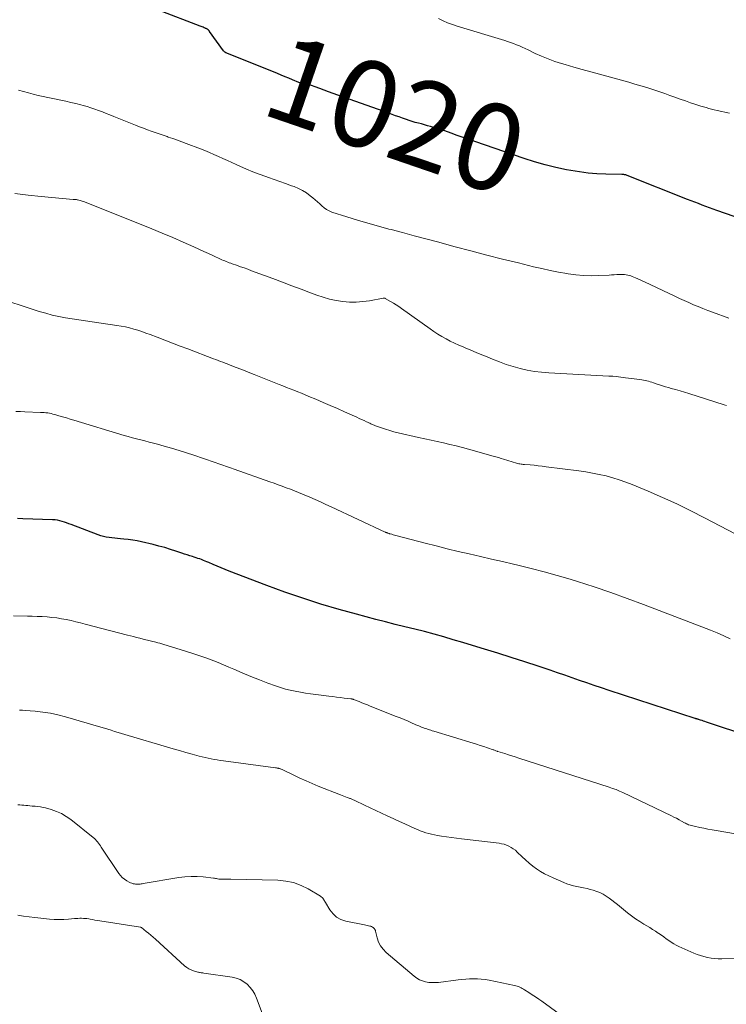
# Model space of a CAD drawing. Units: feet. Extents: x 1954999 to 1960032, y 515000 to 520000.
# Drawn here: x 1955920 to 1956083, y 515500 to 515728 of the extents above; entities that cross this region are included whole.
import ezdxf
from ezdxf.enums import TextEntityAlignment as Align

# ---------------------------------------------------------------- set-up
doc = ezdxf.new("R2010")
doc.units = ezdxf.units.FT
doc.header["$LTSCALE"] = 100
doc.header["$MEASUREMENT"] = 0
for name, color, linetype, lineweight in [('CONTOUR INDEX', 32, 'Continuous', 25), ('CONTOUR INDEX LABEL', 7, 'Continuous', 15), ('CONTOUR INTERMEDIATE', 40, 'Continuous', 15)]:
    doc.layers.add(name, color=color, linetype=linetype, lineweight=lineweight)
doc.styles.add('slant', font='romans.shx', dxfattribs={"oblique": 14.999978})

msp = doc.modelspace()

# ---------------------------------------------------------------- linework, layer by layer
at = {"layer": 'CONTOUR INDEX', "flags": 128}
for points, elevation in [([(1956093.2, 515679.34), (1956080.96, 515683.6), (1956080.11, 515683.9), (1956079.25, 515684.21), (1956078.4, 515684.52), (1956077.55, 515684.84), (1956076.71, 515685.16), (1956075.86, 515685.48), (1956075.02, 515685.81), (1956074.17, 515686.15), (1956060.23, 515691.7), (1956060.08, 515691.75), (1956059.94, 515691.79), (1956059.79, 515691.83), (1956059.64, 515691.86), (1956059.49, 515691.89), (1956059.34, 515691.9), (1956059.19, 515691.91), (1956059.04, 515691.92), (1956055.27, 515691.99), (1956053.24, 515692.08), (1956051.22, 515692.23), (1956049.2, 515692.49), (1956047.2, 515692.81), (1956046.21, 515692.99), (1956043.73, 515693.51), (1956041.27, 515694.1), (1956038.84, 515694.8), (1956036.43, 515695.57), (1956025.04, 515699.51), (1956023.67, 515699.98), (1956022.3, 515700.46), (1956020.94, 515700.95), (1956019.57, 515701.44), (1956018.89, 515701.69), (1956017.86, 515702.05), (1956016.83, 515702.39), (1956015.79, 515702.7), (1956014.74, 515703), (1956014.03, 515703.19), (1956013.33, 515703.38), (1956012.64, 515703.58), (1956011.94, 515703.77), (1956011.24, 515703.96), (1956010.55, 515704.17), (1956009.85, 515704.38), (1956009.17, 515704.61), (1956008.48, 515704.85), (1956008.27, 515704.92), (1956007.48, 515705.2), (1956006.69, 515705.49), (1956005.9, 515705.77), (1956005.11, 515706.05), (1955992.22, 515710.67), (1955991.19, 515711.04), (1955990.16, 515711.42), (1955989.13, 515711.8), (1955988.1, 515712.18), (1955986.4, 515712.82), (1955986.22, 515712.88), (1955986.04, 515712.93), (1955985.86, 515712.97), (1955985.68, 515713), (1955985.64, 515713), (1955985.48, 515713.02), (1955985.31, 515713.03), (1955985.14, 515713.04), (1955984.97, 515713.05), (1955984.8, 515713.07), (1955984.64, 515713.09), (1955984.48, 515713.14), (1955984.32, 515713.19), (1955982.87, 515713.8), (1955981.99, 515714.16), (1955981.11, 515714.52), (1955980.22, 515714.88), (1955979.34, 515715.24), (1955967.61, 515719.94), (1955967.4, 515720.04), (1955967.2, 515720.17), (1955967.04, 515720.32), (1955966.88, 515720.5), (1955963.66, 515724.98), (1955963.61, 515725.05), (1955963.56, 515725.12), (1955963.5, 515725.19), (1955963.45, 515725.26), (1955963.39, 515725.32), (1955963.32, 515725.38), (1955963.25, 515725.43), (1955963.18, 515725.48), (1955963.1, 515725.52), (1955962.99, 515725.59), (1955962.87, 515725.65), (1955962.75, 515725.7), (1955962.63, 515725.76), (1955962.42, 515725.85), (1955962.19, 515725.94), (1955961.96, 515726.04), (1955961.73, 515726.13), (1955961.49, 515726.22), (1955951.81, 515729.9)], 1020), ([(1956088.62, 515561.91), (1956078.57, 515565.24), (1956078.23, 515565.36), (1956077.9, 515565.47), (1956077.56, 515565.58), (1956077.22, 515565.69), (1956076.74, 515565.85), (1956076.65, 515565.88), (1956076.55, 515565.91), (1956076.45, 515565.94), (1956076.35, 515565.97), (1956076.25, 515566), (1956076.15, 515566.03), (1956076.05, 515566.06), (1956075.96, 515566.1), (1956056.05, 515572.57), (1956054.34, 515573.14), (1956052.63, 515573.71), (1956050.92, 515574.29), (1956049.22, 515574.88), (1956047.52, 515575.47), (1956045.82, 515576.06), (1956044.11, 515576.64), (1956042.4, 515577.22), (1956039.64, 515578.15), (1956036.54, 515579.17), (1956033.44, 515580.18), (1956030.34, 515581.16), (1956027.22, 515582.13), (1956024.47, 515582.97), (1956022.25, 515583.64), (1956020.03, 515584.3), (1956017.8, 515584.93), (1956015.57, 515585.56), (1956013.34, 515586.16), (1956011.1, 515586.74), (1956008.85, 515587.31), (1956006.6, 515587.85), (1956004.35, 515588.4), (1956002.1, 515588.96), (1955999.87, 515589.56), (1955997.63, 515590.17), (1955993.61, 515591.3), (1955989.38, 515592.55), (1955985.19, 515593.87), (1955981.03, 515595.31), (1955976.89, 515596.83), (1955968.17, 515600.16), (1955967.24, 515600.53), (1955966.31, 515600.9), (1955965.39, 515601.29), (1955964.48, 515601.69), (1955963.47, 515602.14), (1955963.06, 515602.31), (1955962.65, 515602.49), (1955962.23, 515602.65), (1955961.81, 515602.81), (1955961.39, 515602.97), (1955960.96, 515603.11), (1955960.54, 515603.25), (1955960.11, 515603.39), (1955959.73, 515603.51), (1955959.11, 515603.71), (1955958.49, 515603.9), (1955957.87, 515604.11), (1955957.26, 515604.31), (1955955.89, 515604.77), (1955954.59, 515605.19), (1955953.28, 515605.59), (1955951.95, 515605.95), (1955950.63, 515606.28), (1955947.92, 515606.93), (1955946.9, 515607.15), (1955945.87, 515607.33), (1955944.84, 515607.47), (1955943.8, 515607.57), (1955943.02, 515607.63), (1955942.37, 515607.68), (1955941.72, 515607.75), (1955941.07, 515607.82), (1955940.42, 515607.9), (1955939.77, 515608.02), (1955939.14, 515608.16), (1955938.51, 515608.34), (1955937.9, 515608.55), (1955931.66, 515610.91), (1955931.13, 515611.11), (1955930.6, 515611.3), (1955930.07, 515611.48), (1955929.54, 515611.66), (1955929, 515611.82), (1955928.46, 515611.94), (1955927.91, 515612.01), (1955927.35, 515612.05), (1955920.45, 515612.29), (1955919.25, 515612.32)], 1000)]:
    msp.add_lwpolyline(points, dxfattribs=dict(at, elevation=elevation))
at = {"layer": 'CONTOUR INTERMEDIATE', "flags": 128}
for points, elevation in [([(1956083.88, 515706.09), (1956081.02, 515706.72), (1956080.38, 515706.87), (1956079.75, 515707.03), (1956079.11, 515707.2), (1956078.48, 515707.38), (1956077.31, 515707.73), (1956076.1, 515708.1), (1956074.9, 515708.48), (1956073.7, 515708.9), (1956072.51, 515709.32), (1956071.24, 515709.79), (1956070.09, 515710.21), (1956068.95, 515710.62), (1956067.8, 515711.01), (1956066.65, 515711.4), (1956066.2, 515711.55), (1956064.82, 515711.99), (1956063.43, 515712.42), (1956062.04, 515712.83), (1956060.64, 515713.22), (1956053.85, 515715.07), (1956051.85, 515715.62), (1956049.86, 515716.18), (1956047.87, 515716.75), (1956045.88, 515717.32), (1956045.06, 515717.56), (1956043.5, 515718.06), (1956041.96, 515718.62), (1956040.45, 515719.24), (1956038.95, 515719.92), (1956037.31, 515720.72), (1956036.65, 515721.03), (1956035.99, 515721.34), (1956035.32, 515721.63), (1956034.65, 515721.92), (1956033.97, 515722.2), (1956033.29, 515722.46), (1956032.6, 515722.69), (1956031.91, 515722.91), (1956020.93, 515726.2), (1956019.82, 515726.57), (1956018.72, 515726.98), (1956017.66, 515727.46), (1956016.6, 515727.98)], 1024), ([(1956083.73, 515658.69), (1956079.98, 515660.06), (1956078.87, 515660.47), (1956077.77, 515660.89), (1956076.67, 515661.34), (1956075.58, 515661.79), (1956074.49, 515662.26), (1956073.41, 515662.74), (1956072.34, 515663.23), (1956071.27, 515663.73), (1956064.26, 515667.04), (1956063.74, 515667.29), (1956063.21, 515667.53), (1956062.68, 515667.77), (1956062.15, 515668), (1956061.78, 515668.17), (1956061.43, 515668.31), (1956061.08, 515668.43), (1956060.72, 515668.54), (1956060.36, 515668.64), (1956060, 515668.71), (1956059.63, 515668.77), (1956059.26, 515668.79), (1956058.89, 515668.78), (1956058.44, 515668.76), (1956057.84, 515668.73), (1956057.24, 515668.7), (1956056.64, 515668.67), (1956056.04, 515668.64), (1956053.68, 515668.5), (1956051.91, 515668.46), (1956050.14, 515668.51), (1956048.37, 515668.67), (1956046.61, 515668.92), (1956046.27, 515668.98), (1956044.34, 515669.33), (1956042.42, 515669.71), (1956040.51, 515670.13), (1956038.61, 515670.57), (1956035.08, 515671.43), (1956031.42, 515672.33), (1956027.77, 515673.25), (1956024.12, 515674.21), (1956020.48, 515675.18), (1956016.34, 515676.31), (1956013.66, 515677.04), (1956010.98, 515677.75), (1956008.3, 515678.46), (1956005.62, 515679.17), (1956005.14, 515679.29), (1956002.7, 515679.95), (1956000.27, 515680.63), (1955997.85, 515681.36), (1955995.44, 515682.11), (1955991.97, 515683.21), (1955991.32, 515683.47), (1955990.71, 515683.79), (1955990.15, 515684.18), (1955989.63, 515684.64), (1955989.12, 515685.13), (1955988.6, 515685.61), (1955988.07, 515686.07), (1955987.53, 515686.53), (1955986.94, 515687), (1955986.07, 515687.64), (1955985.17, 515688.21), (1955984.21, 515688.68), (1955983.21, 515689.09), (1955982.59, 515689.31), (1955981.25, 515689.78), (1955979.92, 515690.26), (1955978.58, 515690.73), (1955977.25, 515691.2), (1955976.64, 515691.41), (1955975.14, 515691.96), (1955973.64, 515692.54), (1955972.16, 515693.16), (1955970.69, 515693.8), (1955969.84, 515694.19), (1955968.8, 515694.66), (1955967.77, 515695.13), (1955966.74, 515695.6), (1955965.71, 515696.08), (1955964.67, 515696.54), (1955963.63, 515696.99), (1955962.58, 515697.42), (1955961.52, 515697.83), (1955958.28, 515699.06), (1955957.25, 515699.45), (1955956.21, 515699.83), (1955955.16, 515700.2), (1955954.11, 515700.56), (1955953.86, 515700.65), (1955952.94, 515700.97), (1955952.02, 515701.29), (1955951.1, 515701.61), (1955950.18, 515701.93), (1955949.27, 515702.25), (1955948.36, 515702.59), (1955947.45, 515702.94), (1955946.54, 515703.29), (1955941.5, 515705.33), (1955940.62, 515705.69), (1955939.74, 515706.03), (1955938.87, 515706.38), (1955937.99, 515706.72), (1955937.1, 515707.04), (1955936.21, 515707.35), (1955935.31, 515707.62), (1955934.4, 515707.88), (1955933.91, 515708.01), (1955932.74, 515708.31), (1955931.58, 515708.59), (1955930.4, 515708.85), (1955929.23, 515709.1), (1955927.4, 515709.46), (1955926.26, 515709.69), (1955925.13, 515709.94), (1955923.99, 515710.21), (1955922.86, 515710.49), (1955921.74, 515710.79), (1955920.62, 515711.1), (1955919.5, 515711.44)], 1016), ([(1956083.25, 515638.45), (1956082.67, 515638.64), (1956074.49, 515641.23), (1956073.48, 515641.55), (1956072.46, 515641.85), (1956071.45, 515642.15), (1956070.43, 515642.43), (1956069.81, 515642.6), (1956069.1, 515642.81), (1956068.39, 515643.02), (1956067.68, 515643.24), (1956066.98, 515643.48), (1956066.34, 515643.7), (1956065.96, 515643.83), (1956065.57, 515643.95), (1956065.18, 515644.06), (1956064.79, 515644.17), (1956064.4, 515644.26), (1956064, 515644.35), (1956063.6, 515644.42), (1956063.2, 515644.47), (1956059.82, 515644.89), (1956059.3, 515644.96), (1956058.78, 515645.02), (1956058.26, 515645.08), (1956057.74, 515645.14), (1956056.92, 515645.23), (1956056.81, 515645.24), (1956056.69, 515645.25), (1956056.58, 515645.26), (1956056.47, 515645.26), (1956056.35, 515645.27), (1956056.24, 515645.28), (1956056.13, 515645.28), (1956056.01, 515645.29), (1956042.13, 515646.03), (1956040.46, 515646.17), (1956038.79, 515646.37), (1956037.14, 515646.67), (1956035.5, 515647.03), (1956033.88, 515647.48), (1956032.27, 515647.97), (1956030.69, 515648.54), (1956029.12, 515649.15), (1956027.85, 515649.69), (1956026.59, 515650.21), (1956025.32, 515650.74), (1956024.06, 515651.27), (1956022.8, 515651.79), (1956022.29, 515652), (1956021.28, 515652.44), (1956020.29, 515652.89), (1956019.31, 515653.37), (1956018.34, 515653.87), (1956017.39, 515654.41), (1956016.46, 515654.96), (1956015.54, 515655.56), (1956014.64, 515656.18), (1956008.06, 515660.89), (1956007.44, 515661.33), (1956006.8, 515661.75), (1956006.16, 515662.15), (1956005.51, 515662.54), (1956004.29, 515663.23), (1956004.23, 515663.26), (1956004.18, 515663.28), (1956004.13, 515663.29), (1956004.07, 515663.3), (1956004.01, 515663.3), (1956003.95, 515663.3), (1956003.9, 515663.29), (1956003.84, 515663.29), (1956000.63, 515662.7), (1955999.09, 515662.49), (1955997.56, 515662.37), (1955996.02, 515662.4), (1955994.47, 515662.51), (1955992.94, 515662.75), (1955991.43, 515663.06), (1955989.94, 515663.49), (1955988.47, 515663.99), (1955987.03, 515664.53), (1955984.85, 515665.36), (1955982.67, 515666.18), (1955980.49, 515667), (1955978.3, 515667.81), (1955973.33, 515669.65), (1955972.48, 515669.97), (1955971.63, 515670.28), (1955970.77, 515670.58), (1955969.91, 515670.89), (1955968.89, 515671.25), (1955968.55, 515671.37), (1955968.2, 515671.5), (1955967.86, 515671.63), (1955967.52, 515671.76), (1955967.18, 515671.9), (1955966.84, 515672.04), (1955966.5, 515672.19), (1955966.17, 515672.34), (1955964.57, 515673.08), (1955963.43, 515673.59), (1955962.3, 515674.11), (1955961.16, 515674.63), (1955960.03, 515675.14), (1955957.52, 515676.27), (1955955.13, 515677.33), (1955952.72, 515678.36), (1955950.3, 515679.36), (1955947.87, 515680.34), (1955934.47, 515685.62), (1955934.22, 515685.72), (1955933.95, 515685.81), (1955933.69, 515685.89), (1955933.42, 515685.96), (1955933.14, 515686.03), (1955933.01, 515686.06), (1955932.89, 515686.08), (1955932.76, 515686.1), (1955932.64, 515686.1), (1955932.51, 515686.11), (1955932.38, 515686.12), (1955932.26, 515686.13), (1955932.13, 515686.14), (1955924.72, 515686.82), (1955921.68, 515687.14), (1955918.64, 515687.5)], 1012), ([(1956085.41, 515608.7), (1956078.14, 515612.5), (1956074.93, 515614.13), (1956071.69, 515615.71), (1956068.41, 515617.2), (1956065.11, 515618.64), (1956061.41, 515620.19), (1956059.92, 515620.77), (1956058.42, 515621.3), (1956056.89, 515621.76), (1956055.35, 515622.17), (1956053.79, 515622.52), (1956052.23, 515622.83), (1956050.65, 515623.1), (1956049.07, 515623.33), (1956041.5, 515624.31), (1956040.58, 515624.43), (1956039.65, 515624.53), (1956038.73, 515624.63), (1956037.81, 515624.71), (1956036.48, 515624.83), (1956036.22, 515624.85), (1956035.96, 515624.88), (1956035.69, 515624.92), (1956035.43, 515624.95), (1956035.17, 515625), (1956034.91, 515625.05), (1956034.65, 515625.11), (1956034.4, 515625.18), (1956033.89, 515625.33), (1956033.39, 515625.48), (1956032.88, 515625.64), (1956032.38, 515625.8), (1956031.88, 515625.96), (1956031.67, 515626.03), (1956031.06, 515626.23), (1956030.45, 515626.42), (1956029.83, 515626.6), (1956029.22, 515626.78), (1956023.56, 515628.37), (1956022.13, 515628.76), (1956020.68, 515629.14), (1956019.24, 515629.48), (1956017.78, 515629.81), (1956016.33, 515630.12), (1956014.87, 515630.44), (1956013.42, 515630.76), (1956011.97, 515631.09), (1956007.26, 515632.14), (1956006.28, 515632.38), (1956005.31, 515632.65), (1956004.34, 515632.96), (1956003.39, 515633.29), (1956002.01, 515633.79), (1956001.75, 515633.89), (1956001.49, 515634), (1956001.24, 515634.11), (1956000.98, 515634.23), (1956000.73, 515634.35), (1956000.48, 515634.47), (1956000.22, 515634.59), (1955999.97, 515634.71), (1955999.38, 515634.98), (1955998.83, 515635.24), (1955998.28, 515635.49), (1955997.73, 515635.74), (1955997.17, 515635.99), (1955994.87, 515637.02), (1955993.22, 515637.75), (1955991.56, 515638.48), (1955989.9, 515639.19), (1955988.24, 515639.9), (1955986.62, 515640.58), (1955985.76, 515640.93), (1955984.9, 515641.29), (1955984.04, 515641.64), (1955983.18, 515641.98), (1955982.32, 515642.32), (1955981.46, 515642.66), (1955980.6, 515643.01), (1955979.74, 515643.35), (1955973.96, 515645.64), (1955972.93, 515646.05), (1955971.89, 515646.46), (1955970.86, 515646.86), (1955969.83, 515647.27), (1955968.8, 515647.67), (1955968.28, 515647.88), (1955967.75, 515648.08), (1955967.23, 515648.28), (1955966.7, 515648.48), (1955966.18, 515648.67), (1955965.65, 515648.87), (1955965.13, 515649.07), (1955964.6, 515649.27), (1955958.61, 515651.54), (1955956.84, 515652.21), (1955955.08, 515652.89), (1955953.31, 515653.56), (1955951.55, 515654.24), (1955949.88, 515654.88), (1955948.94, 515655.22), (1955948.01, 515655.55), (1955947.06, 515655.86), (1955946.11, 515656.15), (1955945.16, 515656.4), (1955944.19, 515656.63), (1955943.22, 515656.82), (1955942.24, 515656.99), (1955936.53, 515657.82), (1955934.98, 515658.05), (1955933.43, 515658.28), (1955931.88, 515658.52), (1955930.33, 515658.77), (1955928.8, 515659.05), (1955927.27, 515659.39), (1955925.76, 515659.79), (1955924.26, 515660.24), (1955913.46, 515663.76)], 1008), ([(1956084.04, 515584.51), (1956082.56, 515585.21), (1956081.05, 515585.86), (1956079.53, 515586.47), (1956064.02, 515592.44), (1956060.24, 515593.85), (1956056.45, 515595.22), (1956052.63, 515596.5), (1956048.79, 515597.74), (1956047.07, 515598.27), (1956044.07, 515599.17), (1956041.05, 515600.02), (1956038.01, 515600.8), (1956034.96, 515601.54), (1956033.97, 515601.77), (1956031.41, 515602.36), (1956028.85, 515602.95), (1956026.29, 515603.54), (1956023.73, 515604.13), (1956021.17, 515604.73), (1956018.62, 515605.34), (1956016.07, 515605.98), (1956013.53, 515606.64), (1956007.02, 515608.34), (1956006.71, 515608.42), (1956006.41, 515608.5), (1956006.1, 515608.59), (1956005.8, 515608.67), (1956005.39, 515608.79), (1956005.29, 515608.82), (1956005.19, 515608.85), (1956005.1, 515608.88), (1956005, 515608.91), (1956004.9, 515608.95), (1956004.81, 515608.98), (1956004.72, 515609.01), (1956004.63, 515609.04), (1956004.54, 515609.08), (1956004.45, 515609.12), (1956004.37, 515609.15), (1956004.28, 515609.19), (1955991.81, 515615.02), (1955990.57, 515615.59), (1955989.34, 515616.15), (1955988.1, 515616.69), (1955986.85, 515617.23), (1955985.13, 515617.96), (1955984.2, 515618.35), (1955983.27, 515618.73), (1955982.34, 515619.1), (1955981.4, 515619.46), (1955980.46, 515619.81), (1955979.52, 515620.15), (1955978.58, 515620.49), (1955977.63, 515620.83), (1955969.34, 515623.75), (1955968.46, 515624.06), (1955967.57, 515624.37), (1955966.69, 515624.67), (1955965.81, 515624.97), (1955964.93, 515625.27), (1955964.04, 515625.58), (1955963.16, 515625.88), (1955962.28, 515626.18), (1955960.01, 515626.95), (1955958.31, 515627.51), (1955956.6, 515628.06), (1955954.88, 515628.57), (1955953.15, 515629.07), (1955951.62, 515629.5), (1955950.66, 515629.76), (1955949.69, 515630.02), (1955948.72, 515630.26), (1955947.74, 515630.5), (1955946.77, 515630.74), (1955945.8, 515631), (1955944.84, 515631.27), (1955943.88, 515631.55), (1955932.29, 515635.07), (1955931.42, 515635.34), (1955930.54, 515635.6), (1955929.67, 515635.86), (1955928.79, 515636.11), (1955927.83, 515636.39), (1955927.43, 515636.5), (1955927.03, 515636.59), (1955926.63, 515636.67), (1955926.22, 515636.74), (1955925.81, 515636.79), (1955925.4, 515636.83), (1955924.99, 515636.86), (1955924.58, 515636.88), (1955920.95, 515637.02), (1955919.91, 515637.05), (1955918.87, 515637.06)], 1004), ([(1956089.34, 515538.66), (1956080.85, 515540.14), (1956079.89, 515540.31), (1956078.93, 515540.49), (1956077.97, 515540.68), (1956077.01, 515540.87), (1956075.7, 515541.15), (1956075.4, 515541.21), (1956075.1, 515541.29), (1956074.81, 515541.38), (1956074.52, 515541.48), (1956074.44, 515541.51), (1956074.2, 515541.61), (1956073.95, 515541.71), (1956073.72, 515541.83), (1956073.48, 515541.96), (1956072.8, 515542.34), (1956072.23, 515542.66), (1956071.65, 515542.98), (1956071.06, 515543.27), (1956070.47, 515543.56), (1956059.25, 515548.92), (1956058.46, 515549.27), (1956057.67, 515549.61), (1956056.87, 515549.91), (1956056.05, 515550.19), (1956035.18, 515556.93), (1956034.37, 515557.19), (1956033.57, 515557.45), (1956032.76, 515557.7), (1956031.95, 515557.95), (1956030.36, 515558.43), (1956030.34, 515558.44), (1956030.32, 515558.44), (1956030.3, 515558.45), (1956030.28, 515558.46), (1956030.21, 515558.49), (1956030.19, 515558.49), (1956030.17, 515558.5), (1956030.15, 515558.51), (1956030.13, 515558.52), (1956029.85, 515558.62), (1956029.69, 515558.68), (1956029.53, 515558.74), (1956029.37, 515558.8), (1956029.21, 515558.85), (1956027.9, 515559.31), (1956027.08, 515559.59), (1956026.26, 515559.86), (1956025.43, 515560.12), (1956024.61, 515560.38), (1956015.49, 515563.16), (1956015.17, 515563.25), (1956014.85, 515563.35), (1956014.53, 515563.45), (1956014.21, 515563.55), (1956014.19, 515563.55), (1956013.88, 515563.65), (1956013.58, 515563.75), (1956013.27, 515563.86), (1956012.97, 515563.98), (1956012.67, 515564.09), (1956012.38, 515564.22), (1956012.08, 515564.34), (1956011.78, 515564.47), (1956010.52, 515565.02), (1956009.59, 515565.42), (1956008.66, 515565.81), (1956007.72, 515566.2), (1956006.78, 515566.57), (1956000.8, 515568.94), (1956000.16, 515569.2), (1955999.51, 515569.45), (1955998.87, 515569.71), (1955998.24, 515569.97), (1955997.15, 515570.41), (1955997.05, 515570.45), (1955996.95, 515570.48), (1955996.86, 515570.51), (1955996.76, 515570.54), (1955996.66, 515570.56), (1955996.56, 515570.58), (1955996.46, 515570.6), (1955996.36, 515570.62), (1955994.79, 515570.81), (1955993.91, 515570.93), (1955993.02, 515571.04), (1955992.14, 515571.15), (1955991.25, 515571.26), (1955988.2, 515571.63), (1955987.02, 515571.78), (1955985.84, 515571.95), (1955984.67, 515572.15), (1955983.49, 515572.36), (1955982.33, 515572.6), (1955981.18, 515572.89), (1955980.04, 515573.24), (1955978.91, 515573.62), (1955977.16, 515574.27), (1955975.17, 515575.02), (1955973.19, 515575.8), (1955971.22, 515576.62), (1955969.27, 515577.45), (1955968.14, 515577.95), (1955965.61, 515579), (1955963.06, 515580), (1955960.48, 515580.9), (1955957.87, 515581.75), (1955953.09, 515583.2), (1955952.62, 515583.34), (1955952.15, 515583.47), (1955951.67, 515583.59), (1955951.2, 515583.7), (1955950.89, 515583.77), (1955950.57, 515583.85), (1955950.24, 515583.92), (1955949.92, 515584), (1955949.6, 515584.08), (1955949.27, 515584.16), (1955948.95, 515584.24), (1955948.63, 515584.33), (1955948.31, 515584.41), (1955947.51, 515584.62), (1955946.79, 515584.81), (1955946.07, 515585), (1955945.35, 515585.19), (1955944.64, 515585.37), (1955934.92, 515587.92), (1955933.83, 515588.2), (1955932.73, 515588.46), (1955931.63, 515588.7), (1955930.52, 515588.94), (1955929.41, 515589.14), (1955928.3, 515589.32), (1955927.18, 515589.45), (1955926.06, 515589.56), (1955924.92, 515589.63), (1955923.79, 515589.7), (1955922.65, 515589.74), (1955921.52, 515589.77), (1955918.31, 515589.83)], 996), ([(1956085.67, 515510.53), (1956082.12, 515510.5), (1956081.29, 515510.51), (1956080.46, 515510.56), (1956079.63, 515510.67), (1956078.81, 515510.81), (1956078, 515511), (1956077.2, 515511.22), (1956076.42, 515511.5), (1956075.65, 515511.81), (1956072.22, 515513.33), (1956071.6, 515513.63), (1956071, 515513.96), (1956070.41, 515514.33), (1956069.84, 515514.72), (1956069.28, 515515.13), (1956068.72, 515515.53), (1956068.15, 515515.93), (1956067.58, 515516.32), (1956067.43, 515516.42), (1956066.78, 515516.86), (1956066.12, 515517.29), (1956065.46, 515517.7), (1956064.79, 515518.1), (1956064.13, 515518.49), (1956063.15, 515519.1), (1956062.18, 515519.74), (1956061.24, 515520.43), (1956060.33, 515521.14), (1956058, 515523.02), (1956057.36, 515523.53), (1956056.7, 515524.03), (1956056.04, 515524.52), (1956055.36, 515524.99), (1956054.66, 515525.42), (1956053.94, 515525.79), (1956053.19, 515526.09), (1956052.41, 515526.34), (1956051.72, 515526.52), (1956050.95, 515526.71), (1956050.17, 515526.89), (1956049.39, 515527.06), (1956048.61, 515527.21), (1956047.84, 515527.38), (1956047.07, 515527.59), (1956046.32, 515527.84), (1956045.58, 515528.13), (1956043.11, 515529.18), (1956042.12, 515529.64), (1956041.15, 515530.14), (1956040.21, 515530.7), (1956039.29, 515531.3), (1956038.41, 515531.94), (1956037.55, 515532.62), (1956036.73, 515533.34), (1956035.93, 515534.09), (1956034.82, 515535.18), (1956034.38, 515535.58), (1956033.91, 515535.94), (1956033.41, 515536.26), (1956032.89, 515536.54), (1956032.34, 515536.77), (1956031.78, 515536.97), (1956031.2, 515537.11), (1956030.62, 515537.21), (1956021.93, 515538.25), (1956020.77, 515538.4), (1956019.62, 515538.55), (1956018.46, 515538.72), (1956017.31, 515538.89), (1956016.38, 515539.03), (1956015.7, 515539.16), (1956015.02, 515539.3), (1956014.35, 515539.47), (1956013.69, 515539.66), (1956013.03, 515539.88), (1956012.38, 515540.11), (1956011.74, 515540.37), (1956011.1, 515540.64), (1956009.99, 515541.14), (1956008.8, 515541.68), (1956007.61, 515542.22), (1956006.43, 515542.76), (1956005.24, 515543.32), (1956004.74, 515543.55), (1956003.43, 515544.17), (1956002.13, 515544.79), (1956000.82, 515545.41), (1955999.52, 515546.03), (1955997.22, 515547.11), (1955997.06, 515547.19), (1955996.9, 515547.26), (1955996.74, 515547.33), (1955996.58, 515547.4), (1955996.41, 515547.46), (1955996.25, 515547.53), (1955996.09, 515547.59), (1955995.92, 515547.65), (1955995.48, 515547.8), (1955995.1, 515547.94), (1955994.71, 515548.09), (1955994.33, 515548.23), (1955993.95, 515548.38), (1955988.79, 515550.45), (1955987.37, 515551.03), (1955985.96, 515551.64), (1955984.57, 515552.27), (1955983.18, 515552.93), (1955980.78, 515554.1), (1955980.6, 515554.18), (1955980.42, 515554.26), (1955980.24, 515554.33), (1955980.06, 515554.4), (1955979.96, 515554.44), (1955979.83, 515554.48), (1955979.7, 515554.52), (1955979.56, 515554.56), (1955979.43, 515554.58), (1955979.3, 515554.61), (1955979.16, 515554.63), (1955979.02, 515554.65), (1955978.89, 515554.67), (1955966.84, 515556.28), (1955966.14, 515556.38), (1955965.43, 515556.49), (1955964.73, 515556.61), (1955964.03, 515556.74), (1955963.34, 515556.89), (1955962.64, 515557.04), (1955961.95, 515557.21), (1955961.26, 515557.39), (1955959.66, 515557.82), (1955958.17, 515558.23), (1955956.69, 515558.65), (1955955.2, 515559.07), (1955953.72, 515559.5), (1955944.85, 515562.1), (1955944.06, 515562.33), (1955943.27, 515562.58), (1955942.48, 515562.83), (1955941.69, 515563.1), (1955940.91, 515563.36), (1955940.12, 515563.61), (1955939.33, 515563.86), (1955938.53, 515564.09), (1955930.33, 515566.47), (1955928.59, 515566.92), (1955926.84, 515567.3), (1955925.07, 515567.56), (1955923.29, 515567.76), (1955921.01, 515567.93), (1955920.35, 515567.98), (1955919.7, 515568.02)], 992), ([(1956044.54, 515497.77), (1956040.52, 515500.65), (1956039.78, 515501.17), (1956039.03, 515501.69), (1956038.28, 515502.19), (1956037.52, 515502.69), (1956036.52, 515503.32), (1956036.25, 515503.49), (1956035.98, 515503.65), (1956035.7, 515503.79), (1956035.41, 515503.93), (1956035.12, 515504.05), (1956034.82, 515504.16), (1956034.52, 515504.25), (1956034.21, 515504.32), (1956028.29, 515505.52), (1956027.4, 515505.67), (1956026.51, 515505.79), (1956025.61, 515505.84), (1956024.71, 515505.86), (1956023.81, 515505.84), (1956022.91, 515505.8), (1956022.01, 515505.72), (1956021.12, 515505.62), (1956016.57, 515505.04), (1956015.83, 515504.99), (1956015.08, 515504.98), (1956014.34, 515505.04), (1956013.6, 515505.16), (1956012.89, 515505.36), (1956012.21, 515505.63), (1956011.58, 515506), (1956010.98, 515506.44), (1956004.47, 515511.98), (1956003.77, 515512.69), (1956003.19, 515513.48), (1956002.76, 515514.35), (1956002.44, 515515.3), (1956002.07, 515516.87), (1956002, 515517.07), (1956001.91, 515517.26), (1956001.79, 515517.43), (1956001.65, 515517.59), (1956001.49, 515517.72), (1956001.31, 515517.84), (1956001.12, 515517.93), (1956000.92, 515518), (1956000.71, 515518.06), (1956000.4, 515518.14), (1956000.08, 515518.22), (1955999.77, 515518.29), (1955999.45, 515518.36), (1955995.17, 515519.2), (1955994.05, 515519.57), (1955993.05, 515520.1), (1955992.22, 515520.87), (1955991.49, 515521.8), (1955990.48, 515523.52), (1955990.35, 515523.72), (1955990.23, 515523.92), (1955990.1, 515524.11), (1955989.97, 515524.31), (1955989.82, 515524.49), (1955989.67, 515524.66), (1955989.49, 515524.8), (1955989.3, 515524.94), (1955986.47, 515526.64), (1955984.81, 515527.47), (1955983.1, 515528.11), (1955981.31, 515528.48), (1955979.47, 515528.67), (1955968.55, 515528.88), (1955968.15, 515528.89), (1955967.75, 515528.89), (1955967.36, 515528.89), (1955966.96, 515528.9), (1955966.29, 515528.9), (1955966.23, 515528.9), (1955966.16, 515528.9), (1955966.1, 515528.9), (1955966.03, 515528.91), (1955965.97, 515528.91), (1955965.9, 515528.92), (1955965.84, 515528.93), (1955965.77, 515528.94), (1955965.47, 515529), (1955965.25, 515529.04), (1955965.03, 515529.07), (1955964.81, 515529.1), (1955964.59, 515529.13), (1955962.19, 515529.41), (1955960.78, 515529.52), (1955959.36, 515529.54), (1955957.95, 515529.44), (1955956.54, 515529.27), (1955948.3, 515527.87), (1955948.08, 515527.83), (1955947.85, 515527.8), (1955947.63, 515527.77), (1955947.4, 515527.74), (1955947.18, 515527.73), (1955946.95, 515527.72), (1955946.72, 515527.74), (1955946.5, 515527.76), (1955946.3, 515527.8), (1955945.98, 515527.86), (1955945.67, 515527.95), (1955945.37, 515528.07), (1955945.07, 515528.22), (1955944.5, 515528.53), (1955943.96, 515528.88), (1955943.46, 515529.28), (1955943.03, 515529.74), (1955942.63, 515530.25), (1955938.61, 515536.33), (1955938.41, 515536.63), (1955938.2, 515536.93), (1955937.99, 515537.22), (1955937.77, 515537.51), (1955937.54, 515537.79), (1955937.3, 515538.06), (1955937.04, 515538.3), (1955936.77, 515538.54), (1955931.54, 515542.69), (1955930.49, 515543.42), (1955929.4, 515544.06), (1955928.25, 515544.57), (1955927.04, 515545), (1955925.74, 515545.37), (1955925.15, 515545.52), (1955924.56, 515545.64), (1955923.95, 515545.72), (1955923.35, 515545.78), (1955923.07, 515545.8), (1955922.6, 515545.83), (1955922.12, 515545.87), (1955921.65, 515545.91), (1955921.18, 515545.96), (1955920.7, 515546.01), (1955920.23, 515546.05), (1955919.75, 515546.09), (1955919.28, 515546.12)], 988), ([(1955976.53, 515496.05), (1955974.54, 515501.37), (1955974.12, 515502.27), (1955973.63, 515503.11), (1955973.03, 515503.88), (1955972.34, 515504.6), (1955971.56, 515505.19), (1955970.73, 515505.68), (1955969.82, 515506.01), (1955968.87, 515506.24), (1955962.29, 515507.18), (1955962.09, 515507.21), (1955961.89, 515507.24), (1955961.7, 515507.26), (1955961.5, 515507.29), (1955961.3, 515507.32), (1955961.11, 515507.36), (1955960.92, 515507.4), (1955960.73, 515507.46), (1955959.95, 515507.69), (1955959.39, 515507.9), (1955958.85, 515508.16), (1955958.36, 515508.48), (1955957.89, 515508.85), (1955951.14, 515514.99), (1955950.62, 515515.46), (1955950.08, 515515.93), (1955949.54, 515516.38), (1955949, 515516.83), (1955947.93, 515517.69), (1955947.91, 515517.71), (1955947.89, 515517.72), (1955947.87, 515517.73), (1955947.85, 515517.74), (1955947.77, 515517.76), (1955947.75, 515517.77), (1955947.73, 515517.78), (1955947.71, 515517.78), (1955947.68, 515517.78), (1955938.26, 515519.28), (1955937.7, 515519.37), (1955937.13, 515519.46), (1955936.57, 515519.56), (1955936.01, 515519.66), (1955935.71, 515519.71), (1955935.3, 515519.77), (1955934.88, 515519.82), (1955934.47, 515519.84), (1955934.05, 515519.85), (1955933.63, 515519.85), (1955933.22, 515519.83), (1955932.8, 515519.81), (1955932.38, 515519.78), (1955931.02, 515519.65), (1955929.93, 515519.58), (1955928.83, 515519.56), (1955927.74, 515519.6), (1955926.64, 515519.68), (1955923.21, 515520.04), (1955921.91, 515520.2), (1955920.62, 515520.38), (1955919.33, 515520.59)], 984)]:
    msp.add_lwpolyline(points, dxfattribs=dict(at, elevation=elevation))

# ---------------------------------------------------------------- texts
at = {"layer": 'CONTOUR INDEX LABEL', "style": 'slant', "oblique": 15}
msp.add_text('1020', height=20, rotation=341.0457, dxfattribs=at).set_placement((1956006.75, 515705.79, 1020), align=Align.MIDDLE_CENTER)

doc.saveas('drawing.dxf')
